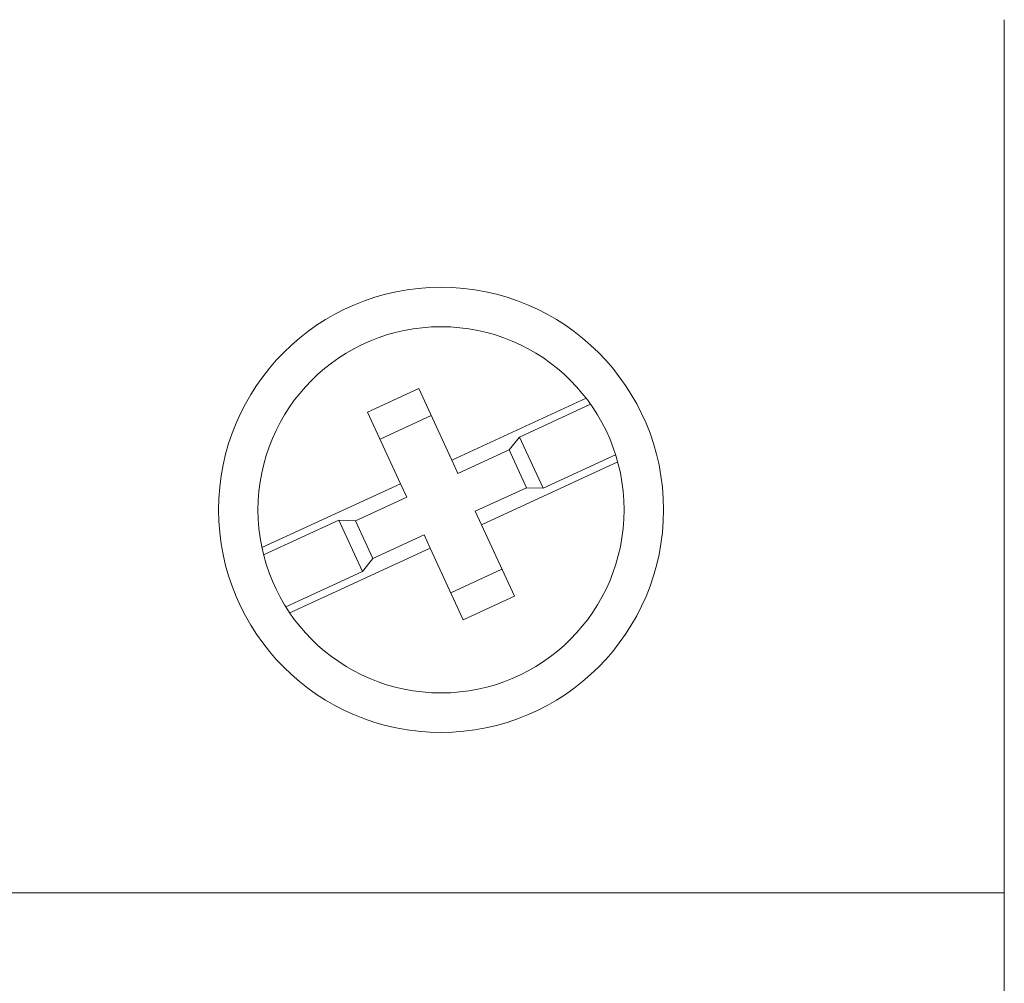
# Model space of a CAD drawing. Units: millimetres. Extents: x 5 to 415, y 5 to 292.
# Drawn here: x 138 to 155, y 208 to 225 of the extents above; entities that cross this region are included whole.
import ezdxf

# ---------------------------------------------------------------- set-up
doc = ezdxf.new("R2010")
doc.units = ezdxf.units.MM

msp = doc.modelspace()

# ---------------------------------------------------------------- linework, layer by layer
at = {"color": 7, "linetype": 'Continuous', "lineweight": 15}
for p, q in [((155.099, 224.854), (155.099, 222.354)), ((155.099, 222.354), (155.099, 209.354)), ((144.704, 218.306), (143.796, 217.888)), ((145.289, 217.037), (144.704, 218.306)), ((147.675, 218.135), (145.289, 217.037)), ((147.755, 218.028), (146.493, 217.446)), ((143.796, 217.888), (144.381, 216.618)), ((144.926, 217.826), (144.017, 217.407)), ((146.307, 217.216), (146.493, 217.446)), ((146.911, 216.538), (146.493, 217.446)), ((146.307, 217.216), (145.399, 216.798)), ((146.616, 216.547), (146.307, 217.216)), ((146.911, 216.538), (148.199, 217.131)), ((145.399, 216.798), (145.289, 217.037)), ((145.817, 215.89), (148.236, 217.004)), ((144.381, 216.618), (141.919, 215.484)), ((144.491, 216.38), (144.381, 216.618)), ((145.707, 216.128), (146.616, 216.547)), ((146.616, 216.547), (146.911, 216.538)), ((144.491, 216.38), (143.582, 215.961)), ((145.707, 216.128), (145.817, 215.89)), ((143.287, 215.97), (141.949, 215.354)), ((143.582, 215.961), (143.287, 215.97)), ((143.287, 215.97), (143.706, 215.062)), ((143.582, 215.961), (143.891, 215.292)), ((146.402, 214.62), (145.817, 215.89)), ((143.891, 215.292), (144.799, 215.71)), ((144.799, 215.71), (144.909, 215.472)), ((142.414, 214.323), (144.909, 215.472)), ((144.909, 215.472), (145.494, 214.202)), ((143.891, 215.292), (143.706, 215.062)), ((142.342, 214.434), (143.706, 215.062)), ((145.272, 214.682), (146.181, 215.101)), ((145.494, 214.202), (146.402, 214.62)), ((100.599, 209.354), (154.599, 209.354)), ((100.599, 209.354), (154.599, 209.354)), ((155.099, 209.354), (154.599, 209.354)), ((154.599, 209.354), (155.099, 209.354)), ((155.099, 209.354), (155.099, 195.454))]:
    msp.add_line(p, q, dxfattribs=at)
for radius in [3.95, 3.25]:
    msp.add_circle((145.099, 216.154), radius, dxfattribs=at)

doc.saveas('drawing.dxf')
